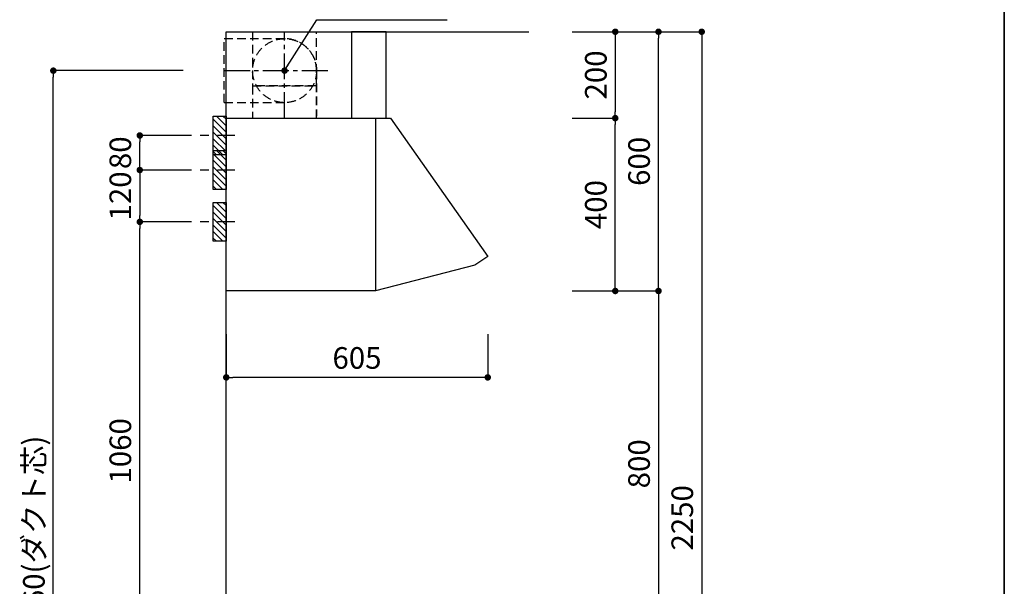
# Model space of a CAD drawing. Extents: x 0 to 8150, y 0 to 5650.
# Drawn here: x 5872 to 8150, y 2050 to 3361 of the extents above; entities that cross this region are included whole.
import ezdxf

# ---------------------------------------------------------------- set-up
doc = ezdxf.new("R2010")
doc.units = 0
doc.header["$LTSCALE"] = 80
doc.header["$MEASUREMENT"] = 0
for name, pattern in [('CENTER2', [1.125, 0.75, -0.125, 0.125, -0.125]), ('HIDDEN', [0.375, 0.25, -0.125]), ('ITN02', [1.25, 0.5, -0.25, 0.25, -0.25])]:
    doc.linetypes.add(name, pattern=pattern)
doc.layers.get('0').update_dxf_attribs({"linetype": 'CONTINUOUS'})
doc.layers.get('DEFPOINTS').update_dxf_attribs({"linetype": 'CONTINUOUS'})
for name, color, linetype in [('1', 7, 'CONTINUOUS'), ('DIM', 3, 'CONTINUOUS'), ('HOODDIM', 3, 'CONTINUOUS'), ('KABE', 130, 'CONTINUOUS'), ('設備', 30, 'CONTINUOUS'), ('ﾀﾞｸﾄ', 4, 'CONTINUOUS')]:
    doc.layers.add(name, color=color, linetype=linetype)
doc.layers.add('図面枠', color=6, linetype='CONTINUOUS', lineweight=25)
doc.styles.add('TATE65', font='txt.shx', dxfattribs={"width": 0.65, "bigfont": 'extfont.shx'})
doc.styles.add('TATE70', font='txt.shx', dxfattribs={"width": 0.7, "bigfont": 'extfont.shx'})
doc.styles.add('TATE75', font='txt.shx', dxfattribs={"width": 0.75, "bigfont": 'extfont.shx'})
doc.styles.add('TATE80', font='txt.shx', dxfattribs={"width": 0.8, "bigfont": 'extfont.shx'})
doc.dimstyles.new('DIMSHORT65', dxfattribs={"dimtxt": 50, "dimasz": 15, "dimexe": 0, "dimexo": 0, "dimgap": 20, "dimtad": 1, "dimdec": 1, "dimdsep": 46, "dimtxsty": 'TATE65', "dimblk1": 'DOT', "dimblk2": 'DOT', "dimsah": 1, "dimcen": 0.09, "dimclrd": 256, "dimclre": 256, "dimclrt": 7, "dimadec": 0, "dimazin": 0, "dimtfac": 1, "dimtmove": 0, "dimatfit": 3, "dimldrblk": 'DOT', "dimfxl": 0, "dimtolj": 1, "dimtzin": 0, "dimarcsym": 0})
doc.dimstyles.new('HIKI65', dxfattribs={"dimtxt": 50, "dimasz": 15, "dimexe": 0, "dimexo": 0, "dimgap": 20, "dimtad": 1, "dimdsep": 46, "dimtxsty": 'TATE65', "dimblk1": 'DOT', "dimblk2": 'DOT', "dimsah": 1, "dimcen": 0.09, "dimclrd": 256, "dimclre": 256, "dimclrt": 7, "dimadec": 0, "dimazin": 0, "dimtfac": 1, "dimtmove": 1, "dimatfit": 3, "dimldrblk": 'DOT', "dimfxl": 0, "dimtolj": 1, "dimtzin": 0, "dimarcsym": 0})
doc.dimstyles.new('HIKI75', dxfattribs={"dimtxt": 50, "dimasz": 15, "dimexe": 0, "dimexo": 0, "dimgap": 20, "dimtad": 1, "dimdsep": 46, "dimtxsty": 'TATE75', "dimblk1": 'DOT', "dimblk2": 'DOT', "dimsah": 1, "dimcen": 0.09, "dimclrd": 256, "dimclre": 256, "dimclrt": 7, "dimadec": 0, "dimazin": 0, "dimtfac": 1, "dimtmove": 1, "dimatfit": 3, "dimldrblk": 'DOT', "dimfxl": 0, "dimtolj": 1, "dimtzin": 0, "dimarcsym": 0})
doc.dimstyles.new('HIKI80', dxfattribs={"dimtxt": 50, "dimasz": 15, "dimexe": 0, "dimexo": 0, "dimgap": 20, "dimtad": 1, "dimdsep": 46, "dimtxsty": 'TATE80', "dimblk1": 'DOT', "dimblk2": 'DOT', "dimsah": 1, "dimcen": 0.09, "dimclrd": 256, "dimclre": 256, "dimclrt": 7, "dimadec": 0, "dimazin": 0, "dimtfac": 1, "dimtmove": 1, "dimatfit": 3, "dimldrblk": 'DOT', "dimfxl": 0, "dimtolj": 1, "dimtzin": 0, "dimarcsym": 0})

# ---------------------------------------------------------------- blocks, each defined once
blk = doc.blocks.new('_DOT')
at = {"color": 0, "linetype": 'ByBlock'}
blk.add_line((-0.5, 0), (-1, 0), dxfattribs=at)
at = {"color": 0, "linetype": 'ByBlock', "const_width": 0.5}
blk.add_lwpolyline([(-0.25, 0, 1), (0.25, 0, 1)], format="xyb", close=True, dxfattribs=at)
blk = doc.blocks.new('*D105')
at = {"linetype": 'ByBlock'}
for p, q in [((7350, 3333.5), (7450, 3333.5)), ((7450, 3318.5), (7450, 1098.5)), ((7350, 1083.5), (7450, 1083.5))]:
    blk.add_line(p, q, dxfattribs=at)
at = {"layer": 'DEFPOINTS', "color": 0, "linetype": 'ByBlock'}
for p in [(7350, 3333.5), (7350, 1083.5), (7450, 1083.5)]:
    blk.add_point(p, dxfattribs=at)
at = {"linetype": 'ByBlock', "xscale": 15, "yscale": 15, "zscale": 15}
for p, rotation in [((7450, 3333.5), 90), ((7450, 1083.5), 270)]:
    blk.add_blockref('_DOT', p, dxfattribs=dict(at, rotation=rotation))
at = {"color": 7, "linetype": 'ByBlock', "insert": (7405, 2208.5), "char_height": 50, "attachment_point": 5, "rotation": 90, "style": 'TATE75'}
blk.add_mtext('\\A1;2250', dxfattribs=at)
blk = doc.blocks.new('*D107')
at = {"linetype": 'ByBlock'}
for p, q in [((7250, 2733.5), (7350, 2733.5)), ((7350, 2718.5), (7350, 1948.5)), ((7250, 1933.5), (7350, 1933.5))]:
    blk.add_line(p, q, dxfattribs=at)
at = {"layer": 'DEFPOINTS', "color": 0, "linetype": 'ByBlock'}
for p in [(7250, 2733.5), (7250, 1933.5), (7350, 1933.5)]:
    blk.add_point(p, dxfattribs=at)
at = {"linetype": 'ByBlock', "xscale": 15, "yscale": 15, "zscale": 15}
for p, rotation in [((7350, 2733.5), 90), ((7350, 1933.5), 270)]:
    blk.add_blockref('_DOT', p, dxfattribs=dict(at, rotation=rotation))
at = {"color": 7, "linetype": 'ByBlock', "insert": (7305, 2333.5), "char_height": 50, "attachment_point": 5, "rotation": 90, "style": 'TATE75'}
blk.add_mtext('\\A1;800', dxfattribs=at)
blk = doc.blocks.new('*D108')
at = {"linetype": 'ByBlock'}
for p, q in [((7250, 3333.5), (7350, 3333.5)), ((7350, 2748.5), (7350, 3318.5)), ((7250, 2733.5), (7350, 2733.5))]:
    blk.add_line(p, q, dxfattribs=at)
at = {"layer": 'DEFPOINTS', "color": 0, "linetype": 'ByBlock'}
for p in [(7250, 3333.5), (7350, 3333.5), (7250, 2733.5)]:
    blk.add_point(p, dxfattribs=at)
at = {"linetype": 'ByBlock', "xscale": 15, "yscale": 15, "zscale": 15}
for p, rotation in [((7350, 3333.5), 90), ((7350, 2733.5), 270)]:
    blk.add_blockref('_DOT', p, dxfattribs=dict(at, rotation=rotation))
at = {"color": 7, "linetype": 'ByBlock', "insert": (7305, 3033.5), "char_height": 50, "attachment_point": 5, "rotation": 90, "style": 'TATE75'}
blk.add_mtext('\\A1;600', dxfattribs=at)
blk = doc.blocks.new('*D119')
at = {"linetype": 'ByBlock'}
for p, q in [((7150, 3333.5), (7250, 3333.5)), ((7250, 3318.5), (7250, 3148.5)), ((7150, 3133.5), (7250, 3133.5))]:
    blk.add_line(p, q, dxfattribs=at)
at = {"layer": 'DEFPOINTS', "color": 0, "linetype": 'ByBlock'}
for p in [(7150, 3333.5), (7150, 3133.5), (7250, 3133.5)]:
    blk.add_point(p, dxfattribs=at)
at = {"linetype": 'ByBlock', "xscale": 15, "yscale": 15, "zscale": 15}
for p, rotation in [((7250, 3333.5), 90), ((7250, 3133.5), 270)]:
    blk.add_blockref('_DOT', p, dxfattribs=dict(at, rotation=rotation))
at = {"color": 7, "linetype": 'ByBlock', "insert": (7205, 3233.5), "char_height": 50, "attachment_point": 5, "rotation": 90, "style": 'TATE75'}
blk.add_mtext('\\A1;200', dxfattribs=at)
blk = doc.blocks.new('*D120')
at = {"linetype": 'ByBlock'}
for p, q in [((7150, 3133.5), (7250, 3133.5)), ((7250, 2748.5), (7250, 3118.5)), ((7150, 2733.5), (7250, 2733.5))]:
    blk.add_line(p, q, dxfattribs=at)
at = {"layer": 'DEFPOINTS', "color": 0, "linetype": 'ByBlock'}
for p in [(7150, 3133.5), (7250, 3133.5), (7150, 2733.5)]:
    blk.add_point(p, dxfattribs=at)
at = {"linetype": 'ByBlock', "xscale": 15, "yscale": 15, "zscale": 15}
for p, rotation in [((7250, 3133.5), 90), ((7250, 2733.5), 270)]:
    blk.add_blockref('_DOT', p, dxfattribs=dict(at, rotation=rotation))
at = {"color": 7, "linetype": 'ByBlock', "insert": (7205, 2933.5), "char_height": 50, "attachment_point": 5, "rotation": 90, "style": 'TATE75'}
blk.add_mtext('\\A1;400', dxfattribs=at)
blk = doc.blocks.new('*D121')
at = {"linetype": 'ByBlock'}
for p, q in [((6350, 2633.5), (6350, 2533.5)), ((6955, 2633.5), (6955, 2533.5)), ((6940, 2533.5), (6365, 2533.5))]:
    blk.add_line(p, q, dxfattribs=at)
at = {"layer": 'DEFPOINTS', "color": 0, "linetype": 'ByBlock'}
for p in [(6350, 2633.5), (6955, 2633.5), (6350, 2533.5)]:
    blk.add_point(p, dxfattribs=at)
at = {"linetype": 'ByBlock', "xscale": 15, "yscale": 15, "zscale": 15, "rotation": 180}
blk.add_blockref('_DOT', (6350, 2533.5), dxfattribs=at)
at = {"linetype": 'ByBlock', "xscale": 15, "yscale": 15, "zscale": 15}
blk.add_blockref('_DOT', (6955, 2533.5), dxfattribs=at)
at = {"color": 7, "linetype": 'ByBlock', "insert": (6652.5, 2578.5), "char_height": 50, "attachment_point": 5, "style": 'TATE80'}
blk.add_mtext('\\A1;605', dxfattribs=at)
blk = doc.blocks.new('A$C29B00DEB')
at = {"color": 8}
for p, q in [((20, 82.5), (27.5, 90)), ((20, 67.5), (42.5, 90)), ((20, 52.5), (50, 82.5)), ((20, 37.5), (50, 67.5)), ((20, 22.5), (50, 52.5)), ((20, 7.5), (50, 37.5)), ((27.5, 0), (50, 22.5)), ((42.5, 0), (50, 7.5))]:
    blk.add_line(p, q, dxfattribs=at)
at = {"color": 3, "linetype": 'ITN02'}
blk.add_line((0, 45), (120, 45), dxfattribs=at)
blk.add_lwpolyline([(20, 0), (50, 0), (50, 90), (20, 90)], close=True)
blk = doc.blocks.new('*D123')
at = {"linetype": 'ByBlock'}
for p, q in [((6250, 3093.5), (6150, 3093.5)), ((6150, 3028.5), (6150, 3078.5)), ((6250, 3013.5), (6150, 3013.5))]:
    blk.add_line(p, q, dxfattribs=at)
at = {"layer": 'DEFPOINTS', "color": 0, "linetype": 'ByBlock'}
for p in [(6150, 3093.5), (6250, 3093.5), (6250, 3013.5)]:
    blk.add_point(p, dxfattribs=at)
at = {"linetype": 'ByBlock', "xscale": 15, "yscale": 15, "zscale": 15}
for p, rotation in [((6150, 3093.5), 90), ((6150, 3013.5), 270)]:
    blk.add_blockref('_DOT', p, dxfattribs=dict(at, rotation=rotation))
at = {"color": 7, "linetype": 'ByBlock', "insert": (6105, 3053.5), "char_height": 50, "attachment_point": 5, "rotation": 90, "style": 'TATE75'}
blk.add_mtext('\\A1;80', dxfattribs=at)
blk = doc.blocks.new('*D124')
at = {"linetype": 'ByBlock'}
for p, q in [((6250, 3013.5), (6150, 3013.5)), ((6150, 2998.5), (6150, 2908.5)), ((6250, 2893.5), (6150, 2893.5))]:
    blk.add_line(p, q, dxfattribs=at)
at = {"layer": 'DEFPOINTS', "color": 0, "linetype": 'ByBlock'}
for p in [(6250, 3013.5), (6150, 2893.5), (6250, 2893.5)]:
    blk.add_point(p, dxfattribs=at)
at = {"linetype": 'ByBlock', "xscale": 15, "yscale": 15, "zscale": 15}
for p, rotation in [((6150, 3013.5), 90), ((6150, 2893.5), 270)]:
    blk.add_blockref('_DOT', p, dxfattribs=dict(at, rotation=rotation))
at = {"color": 7, "linetype": 'ByBlock', "insert": (6105, 2953.5), "char_height": 50, "attachment_point": 5, "rotation": 90, "style": 'TATE75'}
blk.add_mtext('\\A1;120', dxfattribs=at)
blk = doc.blocks.new('*D125')
at = {"linetype": 'ByBlock'}
for p, q in [((6250, 2893.5), (6150, 2893.5)), ((6150, 1848.5), (6150, 2878.5)), ((6250, 1833.5), (6150, 1833.5))]:
    blk.add_line(p, q, dxfattribs=at)
at = {"layer": 'DEFPOINTS', "color": 0, "linetype": 'ByBlock'}
for p in [(6150, 2893.5), (6250, 2893.5), (6250, 1833.5)]:
    blk.add_point(p, dxfattribs=at)
at = {"linetype": 'ByBlock', "xscale": 15, "yscale": 15, "zscale": 15}
for p, rotation in [((6150, 2893.5), 90), ((6150, 1833.5), 270)]:
    blk.add_blockref('_DOT', p, dxfattribs=dict(at, rotation=rotation))
at = {"color": 7, "linetype": 'ByBlock', "insert": (6105, 2363.5), "char_height": 50, "attachment_point": 5, "rotation": 90, "style": 'TATE75'}
blk.add_mtext('\\A1;1060', dxfattribs=at)
blk = doc.blocks.new('*D144')
at = {"linetype": 'ByBlock'}
for p, q in [((6250, 3243.5), (5950, 3243.5)), ((5950, 1098.5), (5950, 3228.5)), ((6250, 1083.5), (5950, 1083.5))]:
    blk.add_line(p, q, dxfattribs=at)
at = {"layer": 'DEFPOINTS', "color": 0, "linetype": 'ByBlock'}
for p in [(5950, 3243.5), (6250, 3243.5), (6250, 1083.5)]:
    blk.add_point(p, dxfattribs=at)
at = {"linetype": 'ByBlock', "xscale": 15, "yscale": 15, "zscale": 15}
for p, rotation in [((5950, 3243.5), 90), ((5950, 1083.5), 270)]:
    blk.add_blockref('_DOT', p, dxfattribs=dict(at, rotation=rotation))
at = {"color": 7, "linetype": 'ByBlock', "insert": (5905, 2163.5), "char_height": 50, "attachment_point": 5, "rotation": 90, "style": 'TATE65'}
blk.add_mtext('\\A1;2160(ダクト芯)', dxfattribs=at)
blk = doc.blocks.new('A$C5D96382F')
at = {"layer": '1', "linetype": 'Continuous'}
blk.add_lwpolyline([(5, 0), (5, 400), (350, 400), (350, 0), (5, 0)], close=True, dxfattribs=at)
blk.add_lwpolyline([(350, 400), (385, 400), (610, 80), (580, 60), (350, 0)], dxfattribs=at)
at = {"layer": 'HOODDIM', "linetype": 'Continuous'}
blk.add_lwpolyline([(375, 400), (375, 600), (295, 600), (295, 400)], dxfattribs=at)
at = {"layer": 'ﾀﾞｸﾄ', "linetype": 'CENTER2'}
for p, q in [((140, 400), (140, 600)), ((0, 510), (245.8, 510))]:
    blk.add_line(p, q, dxfattribs=at)
at = {"layer": 'ﾀﾞｸﾄ', "linetype": 'HIDDEN'}
for p, q in [((0, 584), (140, 584)), ((0, 436), (0, 584)), ((0, 436), (140, 436))]:
    blk.add_line(p, q, dxfattribs=at)
for points in [[(66, 600), (66, 475), (214, 475), (214, 600)], [(214, 510), (214, 480), (214, 405)], [(214, 510), (214, 480), (214, 405)], [(214, 400), (214, 475), (66, 475), (66, 400)]]:
    blk.add_lwpolyline(points, dxfattribs=at)
blk.add_circle((140, 510), 74, dxfattribs=at)
blk.add_arc((140, 510), 74, 0.0012, 90, dxfattribs=at)

msp = doc.modelspace()

# ---------------------------------------------------------------- linework, layer by layer
at = {"layer": 'KABE'}
msp.add_lwpolyline([(7050, 1083.5), (6350, 1083.5), (6350, 3333.5), (7050, 3333.5)], dxfattribs=at)
at = {"layer": '図面枠', "linetype": 'Continuous', "lineweight": 35}
msp.add_line((8150, 0), (8150, 5650), dxfattribs=at)

# ---------------------------------------------------------------- block references
at = {"layer": '1'}
msp.add_blockref('A$C5D96382F', (6345, 2733.5), dxfattribs=at)
at = {"layer": '1', "xscale": -1}
for p in [(6370, 3048.5), (6370, 2968.5), (6370, 2848.5)]:
    msp.add_blockref('A$C29B00DEB', p, dxfattribs=at)

# ---------------------------------------------------------------- dimensions: what is measured, and where the dimension line sits
at = {"layer": 'DIM'}
for base, p1, p2, angle, dimstyle, picture, middle in [((7250, 3133.5), (7150, 3333.5), (7150, 3133.5), 270, 'HIKI75', '*D119', (7205, 3233.5)), ((7350, 3333.5), (7250, 2733.5), (7250, 3333.5), 270, 'HIKI75', '*D108', (7305, 3033.5)), ((7450, 1083.5), (7350, 3333.5), (7350, 1083.5), 270, 'HIKI75', '*D105', (7405, 2208.5)), ((7250, 3133.5), (7150, 2733.5), (7150, 3133.5), 270, 'HIKI75', '*D120', (7205, 2933.5)), ((6150, 2893.5), (6250, 1833.5), (6250, 2893.5), 270, 'HIKI75', '*D125', (6105, 2363.5)), ((7350, 1933.5), (7250, 2733.5), (7250, 1933.5), 270, 'HIKI75', '*D107', (7305, 2333.5)), ((6350, 2533.5), (6955, 2633.5), (6350, 2633.5), 180, 'HIKI80', '*D121', (6652.5, 2578.5))]:
    dim = msp.add_linear_dim(base=base, p1=p1, p2=p2, angle=angle, dimstyle=dimstyle, dxfattribs=at)
    dim.commit()
    dim.dimension.update_dxf_attribs({"geometry": picture, "text_midpoint": middle})
for base, p2, picture, middle in [((6150, 3093.5), (6250, 3093.5), '*D123', (6150, 3053.5)), ((6150, 2893.5), (6250, 2893.5), '*D124', (6150, 2953.5))]:
    dim = msp.add_linear_dim(base=base, p1=(6250, 3013.5), p2=p2, angle=270, dimstyle='HIKI75', dxfattribs=at)
    dim.commit()
    dim.dimension.update_dxf_attribs({"geometry": picture, "text_midpoint": middle, "dimtype": 160})
at = {"layer": '設備'}
dim = msp.add_linear_dim(base=(5950, 3243.5), p1=(6250, 1083.5), p2=(6250, 3243.5), angle=90, text='<>(ダクト芯)', dimstyle='DIMSHORT65', dxfattribs=at)
dim.commit()
dim.dimension.update_dxf_attribs({"geometry": '*D144', "text_midpoint": (5905, 2163.5)})

# ---------------------------------------------------------------- leaders
at = {"layer": 'DIM', "annotation_type": 0, "has_hookline": 1, "hookline_direction": 0, "text_width": 266.5}
msp.add_leader([(6485, 3243.5), (6559.885, 3360.998), (6574.885, 3360.998)], dimstyle='HIKI65', override={"dimdec": 1, "dimtxsty": 'TATE70'}, dxfattribs=at)

doc.saveas('drawing.dxf')
